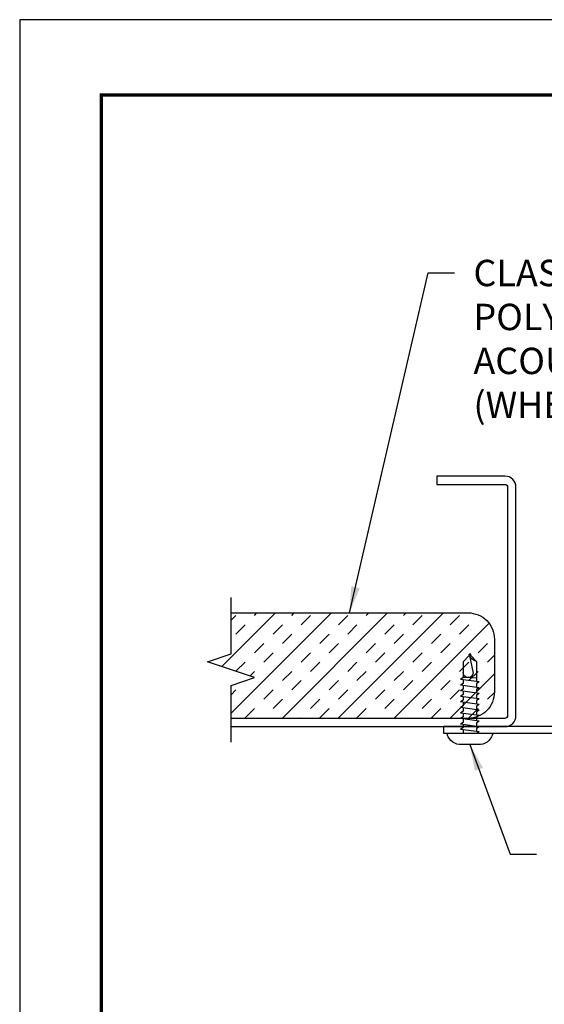
# Model space of a CAD drawing. Units: inches. Extents: x 3 to 221, y 3 to 12.
# Drawn here: x 171 to 173, y 7 to 12 of the extents above; entities that cross this region are included whole.
import ezdxf

# ---------------------------------------------------------------- set-up
doc = ezdxf.new("R2010")
doc.units = ezdxf.units.IN
doc.header["$MEASUREMENT"] = 0
doc.linetypes.add('PHANTOM', pattern=[2.5, 1.25, -0.25, 0.25, -0.25, 0.25, -0.25])
doc.layers.get('0').update_dxf_attribs({"linetype": 'CONTINUOUS'})
doc.layers.get('Defpoints').update_dxf_attribs({"color": 252, "linetype": 'CONTINUOUS'})
for name, color, linetype in [('DETAIL', 1, 'CONTINUOUS'), ('DIM', 1, 'CONTINUOUS'), ('HATCH', 2, 'CONTINUOUS'), ('SECTION', 253, 'PHANTOM')]:
    doc.layers.add(name, color=color, linetype=linetype)
doc.styles.add('STD', font='arial.ttf')
doc.dimstyles.new('F-DIM2$7', dxfattribs={"dimscale": 2, "dimtxt": 0.125, "dimasz": 0.125, "dimexe": 0.14, "dimexo": 0.07, "dimgap": 0.09, "dimtad": 0, "dimtih": 1, "dimtoh": 1, "dimdec": 4, "dimzin": 3, "dimdsep": 46, "dimlunit": 5, "dimtxsty": 'STD', "dimcen": 0, "dimclrd": 256, "dimclre": 3, "dimclrt": 256, "dimadec": 0, "dimazin": 0, "dimtfac": 1, "dimtdec": 3, "dimtofl": 0, "dimtmove": 0, "dimatfit": 3, "dimfxl": 1, "dimfrac": 2, "dimtolj": 1, "dimtzin": 0, "dimarcsym": 1})

# ---------------------------------------------------------------- blocks, each defined once
blk = doc.blocks.new('#12x34 TORX')
for p, q in [((0.005, 0.75), (-0.0323, 0.5705)), ((-0.0103, 0.75), (0.005, 0.75)), ((-0.0103, 0.7369), (-0.0103, 0.75)), ((0.005, 0.75), (0.005, 0.7369)), ((-0.0641, 0.6824), (-0.0103, 0.7369)), ((-0.0641, 0.6824), (-0.0641, 0.4901)), ((0.064, 0.6772), (0.005, 0.7369)), ((0.064, 0.6772), (0.064, 0.5277)), ((-0.0877, 0.4868), (0.0876, 0.5117)), ((-0.0877, 0.4868), (-0.0641, 0.4708)), ((-0.0641, 0.5222), (0.064, 0.5277)), ((-0.0641, 0.4708), (-0.0641, 0.4356)), ((0.064, 0.5277), (0.0876, 0.5117)), ((0.064, 0.5083), (0.064, 0.4731)), ((0.064, 0.4731), (0.0876, 0.4571)), ((-0.0877, 0.4322), (0.0876, 0.4571)), ((-0.0877, 0.4322), (-0.0641, 0.4162)), ((-0.0877, 0.3784), (0.0876, 0.4033)), ((-0.0877, 0.3784), (-0.0641, 0.3624)), ((-0.0641, 0.4162), (-0.0641, 0.3817)), ((0.064, 0.4538), (0.064, 0.4193)), ((0.064, 0.4193), (0.0876, 0.4033)), ((0.064, 0.3999), (0.064, 0.3665)), ((-0.0877, 0.3256), (0.0876, 0.3505)), ((-0.0877, 0.3256), (-0.0641, 0.3096)), ((-0.0877, 0.2739), (0.0876, 0.2988)), ((-0.0641, 0.3624), (-0.0641, 0.329)), ((-0.0641, 0.3096), (-0.0641, 0.2773)), ((0.064, 0.3665), (0.0876, 0.3505)), ((0.064, 0.3472), (0.064, 0.3148)), ((0.064, 0.3148), (0.0876, 0.2988)), ((0.064, 0.2955), (0.064, 0.2617)), ((-0.0877, 0.2739), (-0.0641, 0.2579)), ((-0.0877, 0.2208), (0.0876, 0.2457)), ((-0.0877, 0.2208), (-0.0641, 0.2048)), ((-0.0877, 0.1677), (0.0876, 0.1926)), ((-0.0641, 0.2579), (-0.0641, 0.2242)), ((-0.0641, 0.2048), (-0.0641, 0.1711)), ((0.064, 0.2617), (0.0876, 0.2457)), ((0.064, 0.2424), (0.064, 0.2086)), ((0.064, 0.2086), (0.0876, 0.1926)), ((0.064, 0.1893), (0.064, 0.1562)), ((-0.0877, 0.1677), (-0.0641, 0.1517)), ((-0.0877, 0.1153), (0.0876, 0.1402)), ((-0.0877, 0.1153), (-0.0641, 0.0993)), ((-0.0641, 0.1517), (-0.0641, 0.1187)), ((-0.0641, 0.0993), (-0.0641, 0.0656)), ((0.064, 0.1562), (0.0876, 0.1402)), ((0.064, 0.1369), (0.064, 0.1031)), ((0.064, 0.1031), (0.0876, 0.0871)), ((-0.0877, 0.0622), (0.0876, 0.0871)), ((-0.0877, 0.0622), (-0.0641, 0.0462)), ((-0.0873, 0.0128), (0.0876, 0.0376)), ((-0.0873, 0.0128), (-0.0685, 0)), ((-0.0641, 0.0462), (-0.0641, 0.0161)), ((0.064, 0.0838), (0.064, 0.0536)), ((0.064, 0.0536), (0.0876, 0.0376)), ((0.064, 0.0343), (0.064, 0))]:
    blk.add_line(p, q)
blk.add_lwpolyline([(-0.0796, -0.1072), (0.0796, -0.1072, 0.330831), (0.2145, -0.0134, 0.414214), (0.2011, 0), (-0.2011, 0, 0.414214), (-0.2145, -0.0134, 0.330831)], format="xyb", close=True)
for centre, radius, start, end in [((-0.0766, 0.7644), 0.0829, 278.66497, 350.0166), ((0.0157, 0.5765), 0.0483, 187.13936, 0)]:
    blk.add_arc(centre, radius, start, end)
blk = doc.blocks.new('*U22')
at = {"linetype": 'Continuous'}
for p, q in [((0, 0.075), (0, 0.3429)), ((0.1117, 0.0375), (0, 0.075)), ((-0.1117, -0.0375), (0.1117, 0.0375)), ((0, -0.075), (-0.1117, -0.0375)), ((0, -0.3429), (0, -0.075))]:
    blk.add_line(p, q, dxfattribs=at)
blk = doc.blocks.new('WEB00298')
at = {"layer": 'HATCH'}
h = blk.add_hatch(dxfattribs=at)
h.set_pattern_fill('INSUL', color=1, angle=45, style=0)
h.set_pattern_definition([(45, (-126.53963, 111.6915), (-0.26516504, 0.26516504), []), (45, (-126.62802, 111.77987), (-0.26516504, 0.26516504), [0.125, -0.125]), (45, (-126.7164, 111.86826), (-0.26516504, 0.26516504), [0.125, -0.125])])
edge = h.paths.add_edge_path()
edge.add_line((1.2287, 7.6814), (1.2287, 7.3707))
edge.add_line((1.2287, 7.3707), (3.475, 7.3707))
edge.add_arc((3.475, 7.6207), 0.25, 270, 360)
edge.add_line((3.725, 7.6207), (3.725, 8.1207))
edge.add_arc((3.475, 8.1207), 0.25, 0, 90)
edge.add_line((3.475, 8.3707), (1.2287, 8.3707))
edge.add_line((1.2287, 8.3707), (1.2287, 7.9814))
edge.add_line((1.2287, 7.9814), (1.0052, 7.9064))
edge.add_line((1.0052, 7.9064), (1.4522, 7.7564))
edge.add_line((1.4522, 7.7564), (1.2287, 7.6814))
at = {"layer": 'DETAIL'}
blk.add_lwpolyline([(1.2287, 7.2922), (3.8238, 7.2922, 0.414214), (3.9285, 7.3968), (3.9285, 9.5625, 0.414214), (3.8238, 9.6672), (3.1785, 9.6672), (3.1785, 9.5887), (3.8238, 9.5887, -0.414214), (3.85, 9.5625), (3.85, 7.3968, -0.414214), (3.8238, 7.3707), (1.2287, 7.3707)], format="xyb", dxfattribs=at)
blk.add_lwpolyline([(3.242, 7.2287), (4.4073, 7.2287, 0.414214), (4.492, 7.3133), (4.492, 8.2075, -0.414214), (4.5132, 8.2287), (4.991, 8.2287), (4.991, 8.2922), (4.5132, 8.2922, 0.414214), (4.4285, 8.2075), (4.4285, 7.3133, -0.414214), (4.4073, 7.2922), (3.242, 7.2922)], format="xyb", close=True, dxfattribs=at)
at = {"layer": 'HATCH', "color": 1}
blk.add_lwpolyline([(1.2287, 8.3707), (3.475, 8.3707, -0.414214), (3.725, 8.1207), (3.725, 7.6207, -0.414214), (3.475, 7.3707), (1.2287, 7.3707)], format="xyb", dxfattribs=at)
at = {"layer": 'DETAIL', "xscale": -1}
blk.add_blockref('#12x34 TORX', (3.492, 7.2287), dxfattribs=at)
at = {"layer": 'SECTION', "xscale": -2, "yscale": 2, "zscale": 2}
blk.add_blockref('*U22', (1.2287, 7.8314), dxfattribs=at)
at = {"layer": 'DIM', "insert": (3.526, 11.7181), "char_height": 0.25, "attachment_point": 1, "style": 'STD'}
blk.add_mtext('\\A1;CLASS A\\PPOLYETHYLENE WRAPPED\\PACOUSTICAL INSULATION\\P(WHERE REQUIRED)', dxfattribs=at)
at = {"layer": 'DIM', "annotation_type": 0, "has_hookline": 1, "hookline_direction": 0}
for points in [[(2.3519, 8.3707), (3.096, 11.5931), (3.346, 11.5931)], [(3.492, 7.1214), (3.873, 6.0828), (4.123, 6.0828)]]:
    blk.add_leader(points, dimstyle='F-DIM2$7', dxfattribs=at)

msp = doc.modelspace()

# ---------------------------------------------------------------- linework, layer by layer
at = {"const_width": 0.0156}
msp.add_lwpolyline([(181.4559, 3.7459), (171.2509, 3.7459), (171.2509, 11.5107), (181.4559, 11.5107)], close=True, dxfattribs=at)
at = {"layer": 'Defpoints'}
msp.add_lwpolyline([(170.8634, 3.3883), (181.8434, 3.3883), (181.8434, 11.8683), (170.8634, 11.8683)], close=True, dxfattribs=at)

# ---------------------------------------------------------------- block references
at = {"xscale": 0.5, "yscale": 0.5, "zscale": 0.5}
msp.add_blockref('WEB00298', (171.2509, 4.8709), dxfattribs=at)

doc.saveas('drawing.dxf')
